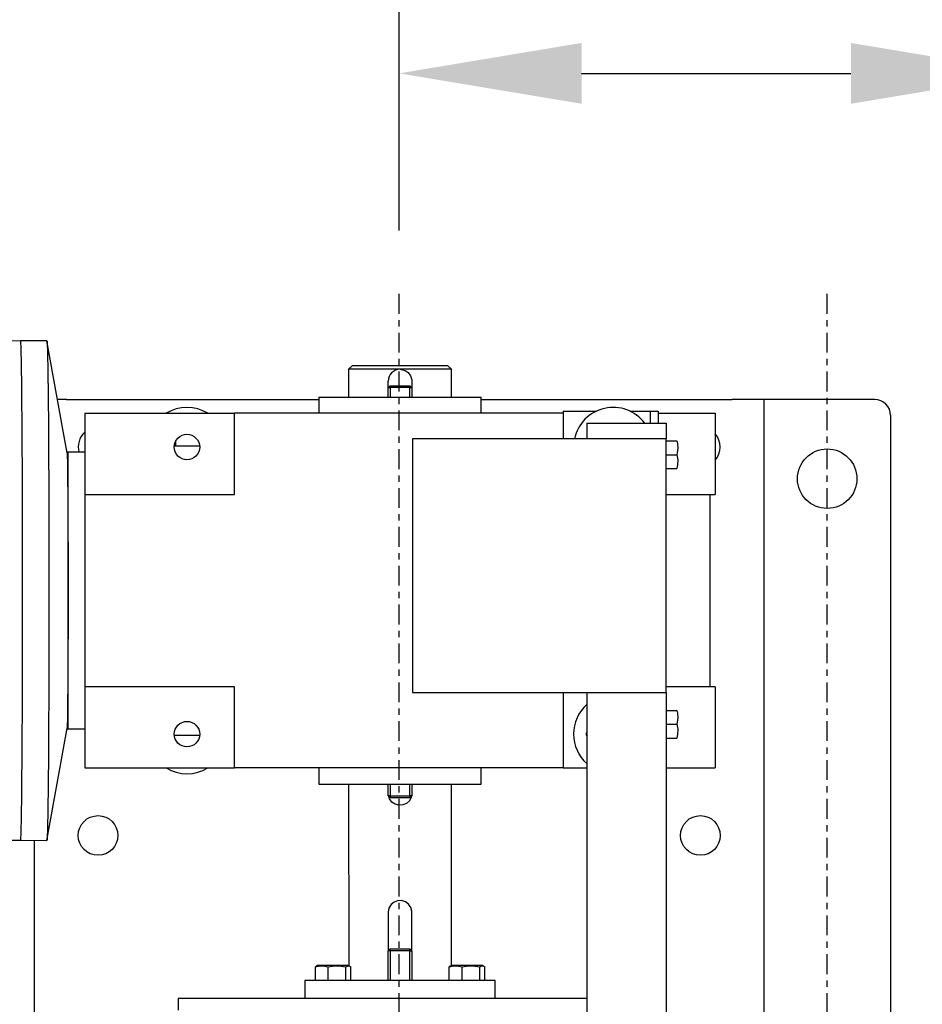
# Model space of a CAD drawing. Extents: x 54 to 186, y 866 to 996.
# Drawn here: x 143 to 157, y 956 to 972 of the extents above; entities that cross this region are included whole.
import ezdxf

# ---------------------------------------------------------------- set-up
doc = ezdxf.new("R2010")
doc.units = 0
doc.header["$MEASUREMENT"] = 0
doc.linetypes.add('CENTER', pattern=[2, 1.25, -0.25, 0.25, -0.25])
doc.layers.get('DEFPOINTS').update_dxf_attribs({"linetype": 'CONTINUOUS'})
for name, color, linetype in [('08 IN DRUM', 62, 'CONTINUOUS'), ('CENT', 2, 'CENTER'), ('DIM', 1, 'CONTINUOUS'), ('HW', 8, 'CONTINUOUS')]:
    doc.layers.add(name, color=color, linetype=linetype)
doc.styles.add('ROMANT', font='romant')
doc.dimstyles.get("Standard").update_dxf_attribs({"dimtxt": 0.18, "dimasz": 0.18, "dimexe": 0.18, "dimexo": 0.0625, "dimgap": 0.09, "dimtad": 0, "dimtih": 1, "dimtoh": 1, "dimdec": 4, "dimzin": 0, "dimdsep": 46, "dimtxsty": 'STANDARD', "dimcen": 0.09, "dimadec": 0, "dimazin": 0, "dimtfac": 1, "dimtdec": 4, "dimtofl": 0, "dimtmove": 0, "dimatfit": 3, "dimfxl": 1, "dimtolj": 1, "dimtzin": 0, "dimarcsym": 0})

# ---------------------------------------------------------------- blocks, each defined once
blk = doc.blocks.new('*D19')
at = {"layer": 'DEFPOINTS', "color": 0, "linetype": 'Continuous', "transparency": 16777216}
for p in [(159.03, 970.905), (159.03, 970.905), (149.03, 967.428)]:
    blk.add_point(p, dxfattribs=at)
at = {"layer": 'DIM', "color": 0, "linetype": 'Continuous', "lineweight": -2, "transparency": 16777216}
for p, q in [((149.03, 968.428), (149.03, 971.905)), ((151.905, 970.905), (156.155, 970.905)), ((159.03, 970.905), (167.454, 970.905))]:
    blk.add_line(p, q, dxfattribs=at)
at = {"layer": 'DIM', "color": 0, "linetype": 'Continuous', "transparency": 16777216}
for points in [[(151.905, 971.385), (151.905, 970.426), (149.03, 970.905)], [(156.155, 971.385), (156.155, 970.426), (159.03, 970.905)]]:
    blk.add_solid(points, dxfattribs=at)
at = {"layer": 'DIM', "color": 0, "linetype": 'Continuous', "transparency": 16777216, "insert": (178.76, 970.905), "char_height": 2.88, "attachment_point": 5, "style": 'ROMANT'}
blk.add_mtext('\\A1;10" MIN.', dxfattribs=at)

msp = doc.modelspace()

# ---------------------------------------------------------------- hatches: boundary and pattern name
at = {"layer": 'HW'}
h = msp.add_hatch(dxfattribs=at)
h.set_pattern_fill('ANSI31', color=256, scale=10)
h.paths.add_polyline_path([(66.09239, 995.82467), (66.09239, 933.57467), (163.02989, 933.57467), (163.02989, 995.82467)])
h.paths.add_polyline_path([(117.59239, 991.82467), (117.59239, 971.69967), (121.59239, 971.69967), (121.59239, 991.82467), (159.02989, 991.82467), (159.02989, 937.57467), (121.59239, 937.57467), (121.59239, 943.51217), (117.59239, 943.51217), (117.59239, 937.57467), (70.09239, 937.57467), (70.09239, 991.82467)], flags=16)
h.paths.add_polyline_path([(120.78882, 960.51217), (118.39596, 960.51217), (119.59239, 964.69967)], flags=0)

# ---------------------------------------------------------------- linework, layer by layer
at = {"layer": '08 IN DRUM', "linetype": 'Continuous'}
for p, q in [((143.0585, 966.68691), (142.61069, 966.68325)), ((143.47289, 966.68991), (143.0585, 966.68691)), ((143.78989, 964.94895), (143.47289, 966.68991)), ((148.29286, 966.30067), (148.23036, 966.23817)), ((149.04286, 966.23817), (148.23036, 966.23817)), ((148.23036, 966.23817), (148.23036, 965.80067)), ((148.29286, 966.30067), (149.79286, 966.30067)), ((149.85536, 966.23817), (149.04286, 966.23817)), ((149.85536, 966.23817), (149.79286, 966.30067)), ((149.85536, 965.80067), (149.85536, 966.23817)), ((148.85536, 965.94911), (148.85536, 966.05067)), ((148.85536, 965.94911), (148.88661, 965.98036)), ((148.85536, 965.94911), (148.88661, 965.94911)), ((148.85536, 965.80067), (148.85536, 965.94911)), ((148.88661, 965.98036), (149.19911, 965.98036)), ((148.88661, 965.98036), (148.88661, 965.94911)), ((149.19911, 965.94911), (148.88661, 965.94911)), ((148.88661, 965.94911), (148.88661, 965.80067)), ((149.19911, 965.98036), (149.19911, 965.94911)), ((149.19911, 965.98036), (149.23036, 965.94911)), ((149.19911, 965.94911), (149.23036, 965.94911)), ((149.19911, 965.80067), (149.19911, 965.94911)), ((149.23036, 966.05067), (149.23036, 965.94911)), ((149.23036, 965.94911), (149.23036, 965.80067)), ((143.77989, 965.76327), (143.64196, 965.76327)), ((143.77989, 965.76327), (147.76334, 965.76327)), ((147.76334, 965.80067), (150.32239, 965.80067)), ((147.76334, 965.80067), (147.76334, 965.54477)), ((150.32239, 965.54477), (150.32239, 965.80067)), ((150.32239, 965.76327), (154.27989, 965.76327)), ((154.77989, 965.76327), (154.27989, 965.76327)), ((154.77989, 965.76327), (154.77989, 943.76327)), ((155.02989, 965.76327), (154.77989, 965.76327)), ((156.52989, 965.76327), (155.02989, 965.76327)), ((144.07239, 965.54477), (146.4346, 965.54477)), ((144.07239, 965.54477), (144.07239, 964.26524)), ((151.61321, 965.54477), (146.4346, 965.54477)), ((146.4346, 964.26524), (146.4346, 965.54477)), ((151.61321, 965.57921), (151.73821, 965.57921)), ((151.61321, 965.57921), (151.61321, 965.14171)), ((151.73821, 965.57921), (152.13969, 965.57921)), ((152.67009, 965.57921), (152.86321, 965.57921)), ((152.86321, 965.57921), (152.98821, 965.57921)), ((152.98821, 965.57921), (153.11321, 965.57921)), ((152.98821, 965.57921), (152.98821, 965.39171)), ((153.11321, 965.57921), (153.11321, 965.39171)), ((153.11321, 965.54477), (154.01334, 965.54477)), ((154.01334, 965.54477), (154.01334, 964.26524)), ((156.77989, 965.51327), (156.77989, 944.01327)), ((151.98821, 965.39171), (153.23821, 965.39171)), ((151.98821, 965.39171), (151.98821, 965.14171)), ((153.23821, 965.39171), (153.23821, 965.14171)), ((153.23821, 965.14171), (149.23821, 965.14171)), ((149.23821, 965.14171), (149.23821, 961.14171)), ((153.23821, 961.14171), (153.23821, 965.14171)), ((145.48257, 965.03295), (145.88221, 965.03295)), ((145.50867, 965.03295), (145.50867, 965.11396)), ((153.23821, 965.11046), (153.40868, 965.11046)), ((143.80709, 964.85131), (143.78989, 964.94895)), ((143.80709, 960.56839), (143.80709, 964.93059)), ((144.07239, 964.93059), (143.80709, 964.93059)), ((153.23821, 964.89171), (153.40868, 964.89171)), ((153.23821, 964.67296), (153.40868, 964.67296)), ((144.07239, 964.26524), (146.4346, 964.26524)), ((144.07239, 964.26524), (144.07239, 961.23374)), ((153.23821, 964.26524), (154.01334, 964.26524)), ((153.9346, 961.23374), (153.9346, 964.26524)), ((146.4346, 961.23374), (144.07239, 961.23374)), ((144.07239, 961.23374), (144.07239, 959.95421)), ((146.4346, 959.95421), (146.4346, 961.23374)), ((149.23821, 961.14171), (153.23821, 961.14171)), ((151.61321, 961.14171), (151.61321, 959.95421)), ((151.98821, 961.14171), (151.98821, 952.89171)), ((154.01334, 961.23374), (153.23821, 961.23374)), ((153.23821, 961.14171), (153.23821, 950.39171)), ((154.01334, 961.23374), (154.01334, 959.95421)), ((153.23821, 960.86046), (153.40868, 960.86046)), ((143.78989, 960.55003), (143.80709, 960.64767)), ((153.23821, 960.64171), (153.40868, 960.64171)), ((143.47289, 958.80907), (143.78989, 960.55003)), ((143.80709, 960.56839), (144.07239, 960.56839)), ((151.98821, 960.514), (151.97188, 960.48571)), ((151.97188, 960.48571), (151.98821, 960.45742)), ((145.88221, 960.46603), (145.48257, 960.46603)), ((153.23821, 960.42296), (153.40868, 960.42296)), ((144.07239, 959.95421), (146.4346, 959.95421)), ((151.61321, 959.95421), (146.4346, 959.95421)), ((147.76334, 959.95421), (147.76334, 959.69831)), ((150.32239, 959.69831), (150.32239, 959.95421)), ((151.61321, 959.95421), (151.73821, 959.95421)), ((151.73821, 959.95421), (151.98821, 959.95421)), ((153.23821, 959.95421), (154.01334, 959.95421)), ((147.76334, 959.69831), (150.32239, 959.69831)), ((148.23036, 959.69831), (148.2331, 956.83513)), ((148.85536, 959.51161), (148.85536, 959.69831)), ((148.88661, 959.69831), (148.88661, 959.51161)), ((149.19911, 959.51161), (149.19911, 959.69831)), ((149.23036, 959.69831), (149.23036, 959.51161)), ((149.85263, 956.83513), (149.85536, 959.69831)), ((148.88661, 959.51161), (148.85536, 959.51161)), ((148.88661, 959.48036), (148.85536, 959.51161)), ((148.88661, 959.51161), (149.19911, 959.51161)), ((148.88661, 959.51161), (148.88661, 959.48036)), ((149.19911, 959.48036), (148.88661, 959.48036)), ((149.23036, 959.51161), (149.19911, 959.51161)), ((149.23036, 959.51161), (149.19911, 959.48036)), ((149.19911, 959.51161), (149.19911, 959.48036)), ((142.61069, 958.81573), (143.0585, 958.81207)), ((143.0585, 958.81207), (143.47289, 958.80907)), ((143.27989, 943.76327), (143.27989, 958.81065)), ((148.85536, 957.67567), (148.85536, 957.06888)), ((149.23036, 957.06888), (149.23036, 957.67567)), ((148.88661, 957.10013), (148.85536, 957.06888)), ((148.88661, 957.06888), (148.85536, 957.06888)), ((148.85536, 956.60013), (148.85536, 957.06888)), ((148.88661, 957.10013), (149.19911, 957.10013)), ((148.88661, 957.06888), (148.88661, 957.10013)), ((149.19911, 957.06888), (148.88661, 957.06888)), ((148.88661, 957.06888), (148.88661, 956.60013)), ((149.19911, 957.06888), (149.19911, 957.10013)), ((149.23036, 957.06888), (149.19911, 957.10013)), ((149.19911, 957.06888), (149.23036, 957.06888)), ((149.19911, 956.60013), (149.19911, 957.06888)), ((149.23036, 957.06888), (149.23036, 956.60013)), ((147.7078, 956.60013), (147.7078, 956.81509)), ((147.74169, 956.83513), (147.72736, 956.82844)), ((148.2331, 956.83513), (147.74169, 956.83513)), ((147.90982, 956.60013), (147.90982, 956.81509)), ((148.18941, 956.60013), (148.18941, 956.81509)), ((148.2477, 956.82832), (148.2331, 956.83513)), ((148.26699, 956.60013), (148.26699, 956.81509)), ((149.8189, 956.60013), (149.8189, 956.81509)), ((149.85263, 956.83513), (149.83844, 956.82851)), ((150.34403, 956.83513), (149.85263, 956.83513)), ((150.02135, 956.60013), (150.02135, 956.81509)), ((150.30079, 956.60013), (150.30079, 956.81509)), ((150.35849, 956.82839), (150.34403, 956.83513)), ((150.37777, 956.60013), (150.37777, 956.81509)), ((150.54286, 956.60013), (147.54286, 956.60013)), ((147.54286, 956.60013), (147.54286, 956.31888)), ((150.54286, 956.31888), (150.54286, 956.60013)), ((151.98821, 956.31888), (145.54286, 956.31888)), ((145.54286, 956.31888), (145.54286, 956.13138))]:
    msp.add_line(p, q, dxfattribs=at)
at = {"layer": '08 IN DRUM', "linetype": 'Continuous', "flags": 128}
for points in [[(143.0907, 962.74949), (143.09064, 962.98275), (143.09047, 963.21518), (143.09019, 963.44598), (143.0898, 963.67434), (143.08929, 963.89944), (143.08868, 964.12051), (143.08797, 964.33676), (143.08715, 964.54743), (143.08622, 964.75179), (143.08521, 964.94912), (143.08409, 965.13872), (143.08289, 965.31993), (143.0816, 965.49211), (143.08023, 965.65465), (143.07879, 965.80699), (143.07727, 965.94859), (143.07569, 966.07896), (143.07404, 966.19763), (143.07235, 966.30419), (143.0706, 966.39826), (143.06881, 966.47951), (143.06699, 966.54767), (143.06513, 966.60248), (143.06325, 966.64376), (143.06136, 966.67136), (143.05945, 966.68518), (143.0585, 966.68691)], [(143.47289, 966.68991), (143.47385, 966.68818), (143.47576, 966.67434), (143.47765, 966.64672), (143.47953, 966.60541), (143.48139, 966.55056), (143.48322, 966.48235), (143.48501, 966.40103), (143.48675, 966.30689), (143.48845, 966.20025), (143.4901, 966.08149), (143.49168, 965.95103), (143.4932, 965.80932), (143.49465, 965.65686), (143.49602, 965.49419), (143.49731, 965.32188), (143.49851, 965.14054), (143.49962, 964.95079), (143.50064, 964.75332), (143.50156, 964.5488), (143.50239, 964.33796), (143.5031, 964.12155), (143.50371, 963.90032), (143.50422, 963.67504), (143.50461, 963.44651), (143.50489, 963.21554), (143.50506, 962.98292), (143.50512, 962.74949), (143.50506, 962.51606), (143.50489, 962.28344), (143.50461, 962.05247), (143.50422, 961.82394), (143.50371, 961.59866), (143.5031, 961.37743), (143.50239, 961.16102), (143.50156, 960.95018), (143.50064, 960.74566), (143.49962, 960.54819), (143.49851, 960.35844), (143.49731, 960.1771), (143.49602, 960.00479), (143.49465, 959.84212), (143.4932, 959.68966), (143.49168, 959.54795), (143.4901, 959.41749), (143.48845, 959.29873), (143.48675, 959.19209), (143.48501, 959.09795), (143.48322, 959.01663), (143.48139, 958.94842), (143.47953, 958.89357), (143.47765, 958.85226), (143.47576, 958.82464), (143.47385, 958.8108), (143.47289, 958.80907)], [(149.04286, 966.23817), (149.0622, 966.23717), (149.12137, 966.22094), (149.17233, 966.1863), (149.20994, 966.13576), (149.22876, 966.07515), (149.23036, 966.05067)], [(153.40868, 965.11046), (153.41846, 965.06703), (153.42439, 964.9942), (153.41538, 964.91939), (153.40868, 964.89171)], [(143.78989, 964.94895), (143.79016, 964.94726), (143.79158, 964.92988), (143.79299, 964.89872), (143.79437, 964.85397), (143.79572, 964.79592), (143.79703, 964.72493), (143.79829, 964.64144), (143.79949, 964.546), (143.80063, 964.4392), (143.80169, 964.32172), (143.80267, 964.19429), (143.80356, 964.05773), (143.80437, 963.9129), (143.80508, 963.76072), (143.80568, 963.60214), (143.80618, 963.43817), (143.80658, 963.26985), (143.80686, 963.09823), (143.80703, 962.92441), (143.80709, 962.74949)], [(153.40868, 964.89171), (153.42311, 964.81327), (153.42084, 964.73145), (153.40868, 964.67296)], [(143.0585, 958.81207), (143.05945, 958.8138), (143.06136, 958.82762), (143.06325, 958.85522), (143.06513, 958.8965), (143.06699, 958.95131), (143.06881, 959.01947), (143.0706, 959.10072), (143.07235, 959.19479), (143.07404, 959.30135), (143.07569, 959.42002), (143.07727, 959.55039), (143.07879, 959.69199), (143.08023, 959.84433), (143.0816, 960.00687), (143.08289, 960.17905), (143.08409, 960.36026), (143.08521, 960.54986), (143.08622, 960.74719), (143.08715, 960.95155), (143.08797, 961.16222), (143.08868, 961.37847), (143.08929, 961.59954), (143.0898, 961.82464), (143.09019, 962.053), (143.09047, 962.2838), (143.09064, 962.51623), (143.0907, 962.74949)], [(143.80709, 962.74949), (143.80703, 962.57457), (143.80686, 962.40075), (143.80658, 962.22913), (143.80618, 962.06081), (143.80568, 961.89684), (143.80508, 961.73826), (143.80437, 961.58608), (143.80356, 961.44125), (143.80267, 961.30469), (143.80169, 961.17726), (143.80063, 961.05978), (143.79949, 960.95298), (143.79829, 960.85753), (143.79703, 960.77405), (143.79572, 960.70306), (143.79437, 960.64501), (143.79299, 960.60026), (143.79158, 960.5691), (143.79016, 960.55172), (143.78989, 960.55003)], [(153.40868, 960.86046), (153.41846, 960.81703), (153.42439, 960.7442), (153.41538, 960.66939), (153.40868, 960.64171)], [(153.40868, 960.64171), (153.42311, 960.56327), (153.42084, 960.48145), (153.40868, 960.42296)], [(149.2225, 959.50375), (149.22012, 959.48955), (149.1907, 959.43534), (149.14448, 959.39309), (149.08602, 959.36821), (149.02352, 959.36417), (148.96435, 959.3804), (148.9134, 959.41504), (148.87578, 959.46558), (148.86426, 959.50272)], [(149.23036, 957.67567), (149.22936, 957.69506), (149.21315, 957.75415), (149.17854, 957.80508), (149.12798, 957.84274), (149.06739, 957.86156), (149.00526, 957.85936), (148.94807, 957.83745), (148.90051, 957.7977), (148.868, 957.74334), (148.85545, 957.68139), (148.85536, 957.67567)], [(147.7078, 956.81509), (147.78025, 956.83158), (147.85581, 956.82899), (147.90982, 956.81509)], [(147.72783, 956.82743), (147.72321, 956.82626), (147.7078, 956.81509)], [(147.90982, 956.81509), (148.01009, 956.83158), (148.11466, 956.82899), (148.18941, 956.81509)], [(148.18941, 956.81509), (148.20482, 956.82626), (148.23064, 956.83305), (148.25717, 956.82275), (148.26699, 956.81509)], [(149.8189, 956.81509), (149.8915, 956.83158), (149.96722, 956.82899), (150.02135, 956.81509)], [(149.83892, 956.82747), (149.83418, 956.82626), (149.8189, 956.81509)], [(150.02135, 956.81509), (150.12156, 956.83158), (150.22608, 956.82899), (150.30079, 956.81509)], [(150.30079, 956.81509), (150.31608, 956.82626), (150.3417, 956.83305), (150.36803, 956.82275), (150.37777, 956.81509)]]:
    msp.add_lwpolyline(points, dxfattribs=at)
at = {"layer": '08 IN DRUM', "linetype": 'Continuous'}
for centre, radius in [((145.68239, 965.01327), 0.20079), ((155.77989, 964.51327), 0.46875), ((145.68239, 960.48571), 0.20079), ((144.27989, 958.88827), 0.3125), ((153.77989, 958.88827), 0.3125)]:
    msp.add_circle(centre, radius, dxfattribs=at)
for centre, radius, start, end in [((149.04286, 966.05067), 0.1875, 90, 180), ((156.52989, 965.51327), 0.25, 0, 90), ((145.68239, 965.01327), 0.625, 58.254516, 121.745484), ((152.40489, 965.01327), 0.625, 37.26568, 168.140538), ((144.27989, 965.01327), 0.3125, 131.605654, 195.341221), ((153.77989, 965.01327), 0.3125, 318.333208, 41.666792), ((152.40489, 960.48571), 0.625, 131.811763, 228.188237), ((145.68239, 960.48571), 0.625, 238.254516, 301.745484)]:
    msp.add_arc(centre, radius, start, end, dxfattribs=at)
at = {"layer": 'CENT', "color": 2, "linetype": 'CENTER', "ltscale": 0.25}
for p, q in [((149.02989, 942.0023), (149.02989, 967.42776)), ((155.77989, 942.0023), (155.77989, 967.42776))]:
    msp.add_line(p, q, dxfattribs=at)

# ---------------------------------------------------------------- dimensions: what is measured, and where the dimension line sits
at = {"layer": 'DIM', "color": 1, "linetype": 'Continuous'}
dim = msp.add_linear_dim(base=(159.02989, 970.90545), p1=(149.02989, 967.42776), p2=(159.02989, 970.90545), text='<> MIN.', dimstyle='STANDARD', override={"dimscale": 16, "dimasz": 0.179688, "dimexe": 0.0625, "dimgap": 0.09375, "dimlunit": 5, "dimpost": '"', "dimtxsty": 'ROMANT', "dimfrac": 2}, dxfattribs=at)
dim.commit()
dim.dimension.update_dxf_attribs({"geometry": '*D19', "text_midpoint": (178.75981, 970.90545), "dimtype": 160})

doc.saveas('drawing.dxf')
